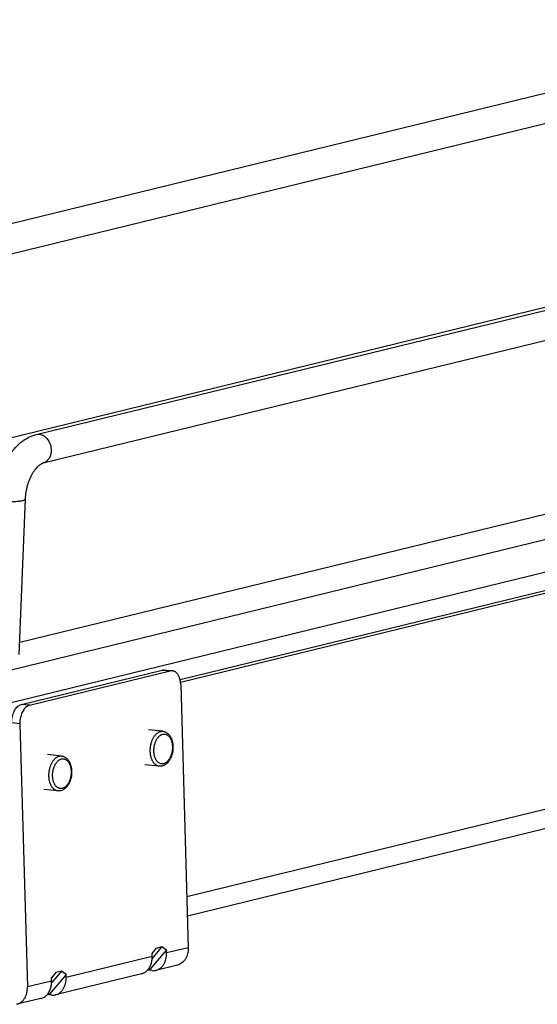
# Model space of a CAD drawing. Units: inches. Extents: x 0 to 17, y 0 to 11.
# Drawn here: x 3.8 to 4.8, y 2 to 3.9 of the extents above; entities that cross this region are included whole.
import ezdxf

# ---------------------------------------------------------------- set-up
doc = ezdxf.new("R2010")
doc.units = ezdxf.units.IN
doc.header["$LTSCALE"] = 0.935
doc.header["$MEASUREMENT"] = 0
doc.layers.get('0').update_dxf_attribs({"linetype": 'CONTINUOUS'})
doc.layers.add('02___PRT_ALL_AXES', color=7, linetype='CONTINUOUS')

msp = doc.modelspace()

# ---------------------------------------------------------------- linework, layer by layer
at = {"color": 7, "linetype": 'Continuous'}
for p, q in [((5.4321, 3.8563), (3.7512, 3.4463)), ((5.4454, 3.8016), (3.7529, 3.3888)), ((3.8719, 3.0592), (6.622, 3.7299)), ((3.8852, 3.0045), (6.6353, 3.6752)), ((3.8167, 3.0517), (5.4993, 3.462)), ((6.8404, 3.3424), (3.7756, 2.5949)), ((6.6378, 3.3417), (3.8402, 2.6594)), ((3.6862, 2.5106), (6.9334, 3.3025)), ((6.6864, 3.2068), (4.1486, 2.5878)), ((6.6876, 3.2017), (4.1494, 2.5826)), ((3.8393, 2.6365), (3.8512, 2.9358)), ((6.6994, 2.7525), (4.1625, 2.1337)), ((3.8434, 2.5404), (4.114, 2.6064)), ((3.8589, 2.5388), (4.1295, 2.6048)), ((4.1182, 2.6067), (4.1337, 2.6051)), ((4.1497, 2.5787), (4.1642, 2.0729)), ((3.8405, 2.5033), (3.855, 1.9975)), ((4.1225, 2.0688), (4.0906, 2.0309)), ((4.0946, 2.0621), (4.1029, 2.0723)), ((4.1137, 2.075), (4.0948, 2.0524)), ((4.1029, 2.0723), (4.1137, 2.075)), ((4.1137, 2.075), (4.1225, 2.0688)), ((4.1226, 2.0628), (4.1225, 2.0688)), ((4.0948, 2.056), (4.0946, 2.0621)), ((3.9096, 2.0252), (3.9013, 2.0149)), ((3.9204, 2.0278), (3.9015, 2.0052)), ((3.9204, 2.0278), (3.9096, 2.0252)), ((3.9292, 2.0217), (3.9204, 2.0278)), ((4.0942, 2.0289), (4.086, 2.0298)), ((4.0906, 2.0309), (4.0873, 2.0313)), ((4.0878, 2.0319), (4.0906, 2.0309)), ((4.1437, 2.0396), (4.1021, 2.0294)), ((3.9292, 2.0217), (3.8973, 1.9838)), ((3.9015, 2.0088), (3.9013, 2.0149)), ((4.0742, 2.0227), (3.9088, 1.9823)), ((3.9294, 2.0156), (3.9292, 2.0217)), ((3.881, 1.9755), (3.8344, 1.9642)), ((3.901, 1.9818), (3.8928, 1.9827)), ((3.8973, 1.9838), (3.894, 1.9841)), ((3.8973, 1.9838), (3.8945, 1.9848))]:
    msp.add_line(p, q, dxfattribs=at)
at = {"color": 9, "linetype": 'Continuous'}
for p, q in [((6.6984, 2.7894), (4.1614, 2.1706)), ((4.114, 2.6064), (4.1295, 2.6048)), ((3.8589, 2.5388), (3.8434, 2.5404)), ((3.8405, 2.5033), (3.825, 2.5049)), ((4.1642, 2.0729), (4.1226, 2.0628)), ((4.0948, 2.056), (3.9294, 2.0156)), ((3.9015, 2.0088), (3.855, 1.9975))]:
    msp.add_line(p, q, dxfattribs=at)
at = {"color": 7, "linetype": 'Continuous'}
for points, knots in [([(3.8183, 3.0161), (3.8216, 3.0213), (3.8287, 3.0312), (3.8414, 3.044), (3.8558, 3.0537), (3.8665, 3.0579), (3.8719, 3.0592)], [0, 0, 0, 0, 0.264477, 0.517831, 0.761719, 1, 1, 1, 1]), ([(3.8512, 2.9358), (3.8514, 2.9401), (3.8523, 2.9486), (3.855, 2.9612), (3.8591, 2.9732), (3.8635, 2.9823), (3.8675, 2.9887), (3.8705, 2.9929), (3.8735, 2.9964), (3.8765, 2.9993), (3.8792, 3.0015), (3.8816, 3.003), (3.8836, 3.004), (3.8847, 3.0044), (3.8852, 3.0045)], [0, 0, 0, 0, 0.159645, 0.322223, 0.481276, 0.630758, 0.699885, 0.764098, 0.822504, 0.874221, 0.918254, 0.953611, 0.980559, 1, 1, 1, 1]), ([(4.114, 2.6064), (4.1147, 2.6066), (4.1161, 2.6068), (4.1175, 2.6068), (4.1182, 2.6067)], [0, 0, 0, 0, 0.504003, 1, 1, 1, 1]), ([(4.1337, 2.6051), (4.133, 2.6051), (4.1316, 2.6052), (4.1302, 2.6049), (4.1295, 2.6048)], [0, 0, 0, 0, 0.495997, 1, 1, 1, 1]), ([(4.1486, 2.5878), (4.148, 2.5901), (4.1469, 2.5935), (4.1447, 2.5974), (4.1429, 2.5999), (4.1408, 2.602), (4.1386, 2.6035), (4.1362, 2.6046), (4.1345, 2.605), (4.1337, 2.6051)], [0, 0, 0, 0, 0.295212, 0.4309, 0.558136, 0.677244, 0.789235, 0.895991, 1, 1, 1, 1]), ([(4.1497, 2.5787), (4.1497, 2.5795), (4.1496, 2.5826), (4.1491, 2.5856), (4.1486, 2.5878)], [0, 0, 0, 0, 0.255709, 1, 1, 1, 1]), ([(3.825, 2.5089), (3.8252, 2.5126), (3.8261, 2.5182), (3.8285, 2.525), (3.8307, 2.5296), (3.8334, 2.5336), (3.8365, 2.5368), (3.8398, 2.5392), (3.8422, 2.5401), (3.8434, 2.5404)], [0, 0, 0, 0, 0.289255, 0.4289, 0.561762, 0.685821, 0.799972, 0.9043, 1, 1, 1, 1]), ([(3.8589, 2.5388), (3.8579, 2.5385), (3.8558, 2.5377), (3.8528, 2.5358), (3.8501, 2.5332), (3.8476, 2.53), (3.8454, 2.5263), (3.8428, 2.5206), (3.8416, 2.516), (3.8411, 2.5128)], [0, 0, 0, 0, 0.097514, 0.202569, 0.316262, 0.43893, 0.570146, 0.708626, 1, 1, 1, 1]), ([(3.8411, 2.5128), (3.841, 2.512), (3.8406, 2.5089), (3.8404, 2.5057), (3.8405, 2.5033)], [0, 0, 0, 0, 0.251155, 1, 1, 1, 1]), ([(4.1156, 2.4889), (4.1164, 2.4888), (4.1175, 2.4886), (4.1189, 2.4882), (4.1203, 2.4876), (4.1221, 2.4868), (4.124, 2.4855), (4.1258, 2.484), (4.1274, 2.4823), (4.1289, 2.4803), (4.1302, 2.4782), (4.1314, 2.4759), (4.1324, 2.4735), (4.1332, 2.4709), (4.1339, 2.4682), (4.1344, 2.4654), (4.1348, 2.4615), (4.135, 2.4566), (4.1344, 2.4507), (4.1334, 2.4458), (4.1323, 2.4421), (4.1312, 2.4394), (4.1301, 2.4368), (4.1288, 2.4344), (4.1274, 2.4321), (4.1253, 2.4294), (4.123, 2.4269), (4.1204, 2.425), (4.1184, 2.4237), (4.1163, 2.4228), (4.1148, 2.4223), (4.1141, 2.4221)], [0, 0, 0, 0, 0.026711, 0.040085, 0.053503, 0.080512, 0.107841, 0.135622, 0.163982, 0.193032, 0.222861, 0.253525, 0.285044, 0.317406, 0.350561, 0.384432, 0.418917, 0.489181, 0.560226, 0.630794, 0.665533, 0.699718, 0.733233, 0.765989, 0.797923, 0.829003, 0.888591, 0.917276, 0.945325, 0.97285, 1, 1, 1, 1]), ([(3.9208, 2.4413), (3.9215, 2.4413), (3.9227, 2.4411), (3.9241, 2.4406), (3.9255, 2.4401), (3.9272, 2.4393), (3.9291, 2.438), (3.9309, 2.4365), (3.9326, 2.4348), (3.934, 2.4328), (3.9354, 2.4307), (3.9365, 2.4284), (3.9375, 2.4259), (3.9384, 2.4233), (3.9391, 2.4206), (3.9396, 2.4178), (3.94, 2.414), (3.9401, 2.4091), (3.9396, 2.4031), (3.9386, 2.3983), (3.9374, 2.3946), (3.9364, 2.3919), (3.9353, 2.3893), (3.934, 2.3869), (3.9325, 2.3846), (3.9305, 2.3819), (3.9281, 2.3794), (3.9256, 2.3774), (3.9235, 2.3762), (3.9214, 2.3752), (3.92, 2.3748), (3.9192, 2.3746)], [0, 0, 0, 0, 0.026711, 0.040085, 0.053503, 0.080512, 0.107841, 0.135622, 0.163982, 0.193032, 0.222861, 0.253525, 0.285044, 0.317406, 0.350561, 0.384432, 0.418917, 0.489181, 0.560226, 0.630794, 0.665533, 0.699718, 0.733233, 0.765989, 0.797923, 0.829003, 0.888591, 0.917276, 0.945325, 0.97285, 1, 1, 1, 1]), ([(4.1141, 2.4221), (4.1136, 2.422), (4.1127, 2.4218), (4.1113, 2.4217), (4.1099, 2.4216), (4.109, 2.4217), (4.1085, 2.4217)], [0, 0, 0, 0, 0.251292, 0.501444, 0.750875, 1, 1, 1, 1]), ([(3.9192, 2.3746), (3.9188, 2.3745), (3.9179, 2.3743), (3.9165, 2.3741), (3.9151, 2.3741), (3.9141, 2.3742), (3.9137, 2.3742)], [0, 0, 0, 0, 0.251292, 0.501444, 0.750875, 1, 1, 1, 1]), ([(4.1021, 2.0294), (4.1036, 2.0298), (4.1066, 2.0309), (4.1107, 2.0335), (4.1144, 2.0369), (4.1174, 2.041), (4.1199, 2.0458), (4.1222, 2.053), (4.1227, 2.0589), (4.1226, 2.0628)], [0, 0, 0, 0, 0.111491, 0.224887, 0.341893, 0.463636, 0.59064, 0.722901, 1, 1, 1, 1]), ([(4.1642, 2.0729), (4.1643, 2.069), (4.1638, 2.0632), (4.1615, 2.056), (4.159, 2.0512), (4.156, 2.047), (4.1523, 2.0436), (4.1482, 2.041), (4.1452, 2.04), (4.1437, 2.0396)], [0, 0, 0, 0, 0.277084, 0.409356, 0.536363, 0.6581, 0.775101, 0.888503, 1, 1, 1, 1]), ([(4.0861, 2.0298), (4.0875, 2.0314), (4.0902, 2.0351), (4.093, 2.0414), (4.0946, 2.0485), (4.0949, 2.0535), (4.0948, 2.056)], [0, 0, 0, 0, 0.231842, 0.476459, 0.733436, 1, 1, 1, 1]), ([(4.0742, 2.0227), (4.0765, 2.0232), (4.0808, 2.025), (4.0845, 2.028), (4.0861, 2.0298)], [0, 0, 0, 0, 0.491303, 1, 1, 1, 1]), ([(4.0942, 2.0289), (4.0956, 2.0288), (4.0982, 2.0287), (4.1008, 2.0291), (4.1021, 2.0294)], [0, 0, 0, 0, 0.502582, 1, 1, 1, 1]), ([(3.8928, 1.9826), (3.8943, 1.9842), (3.8969, 1.9879), (3.8997, 1.9943), (3.9013, 2.0014), (3.9016, 2.0063), (3.9015, 2.0088)], [0, 0, 0, 0, 0.231842, 0.476459, 0.733436, 1, 1, 1, 1]), ([(3.9088, 1.9823), (3.9103, 1.9827), (3.9133, 1.9838), (3.9174, 1.9863), (3.9211, 1.9897), (3.9241, 1.9939), (3.9266, 1.9987), (3.9289, 2.0059), (3.9295, 2.0117), (3.9294, 2.0156)], [0, 0, 0, 0, 0.111491, 0.224887, 0.341893, 0.463636, 0.59064, 0.722901, 1, 1, 1, 1]), ([(3.8344, 1.9642), (3.8359, 1.9645), (3.8389, 1.9656), (3.8431, 1.9682), (3.8467, 1.9716), (3.8498, 1.9757), (3.8522, 1.9805), (3.8545, 1.9877), (3.8551, 1.9936), (3.855, 1.9975)], [0, 0, 0, 0, 0.111497, 0.224899, 0.3419, 0.463637, 0.590644, 0.722916, 1, 1, 1, 1]), ([(3.881, 1.9755), (3.8832, 1.9761), (3.8875, 1.9779), (3.8912, 1.9809), (3.8928, 1.9826)], [0, 0, 0, 0, 0.491303, 1, 1, 1, 1]), ([(3.901, 1.9818), (3.9023, 1.9817), (3.9049, 1.9816), (3.9075, 1.982), (3.9088, 1.9823)], [0, 0, 0, 0, 0.502582, 1, 1, 1, 1])]:
    msp.add_open_spline(points, degree=3, knots=knots, dxfattribs=at)
at = {"color": 9, "linetype": 'Continuous'}
for points, knots in [([(3.8719, 3.0592), (3.8736, 3.0596), (3.8772, 3.0599), (3.8826, 3.0586), (3.8878, 3.0559), (3.894, 3.0502), (3.8984, 3.0425), (3.9005, 3.0339), (3.9007, 3.0294), (3.9007, 3.0272)], [0, 0, 0, 0, 0.106786, 0.217468, 0.334767, 0.459605, 0.725907, 0.863912, 1, 1, 1, 1]), ([(3.9007, 3.0272), (3.9006, 3.0245), (3.8997, 3.0192), (3.8965, 3.0123), (3.8916, 3.007), (3.8874, 3.0051), (3.8852, 3.0045)], [0, 0, 0, 0, 0.276619, 0.535041, 0.773764, 1, 1, 1, 1]), ([(3.795, 2.938), (3.795, 2.9379), (3.7951, 2.9375), (3.7953, 2.937), (3.7957, 2.9365), (3.7966, 2.9358), (3.798, 2.935), (3.8003, 2.9341), (3.803, 2.9333), (3.8063, 2.9325), (3.8099, 2.9319), (3.8153, 2.9312), (3.8223, 2.9306), (3.8307, 2.9305), (3.8374, 2.9309), (3.8421, 2.9316), (3.8442, 2.932), (3.8452, 2.9322)], [0, 0, 0, 0, 0.009396, 0.0198, 0.031959, 0.046296, 0.082209, 0.128183, 0.183717, 0.247787, 0.319136, 0.396159, 0.560269, 0.725241, 0.876336, 0.942404, 1, 1, 1, 1]), ([(3.8452, 2.9322), (3.846, 2.9324), (3.8476, 2.9329), (3.8493, 2.9336), (3.8503, 2.9343), (3.8508, 2.9347), (3.8511, 2.9353), (3.8512, 2.9356), (3.8512, 2.9358)], [0, 0, 0, 0, 0.360802, 0.643794, 0.755869, 0.849757, 0.929097, 1, 1, 1, 1]), ([(4.1085, 2.4217), (4.1079, 2.4218), (4.1069, 2.422), (4.1057, 2.4223), (4.1045, 2.4228), (4.103, 2.4235), (4.1016, 2.4245), (4.1006, 2.4254), (4.0995, 2.4264), (4.0982, 2.4278), (4.0969, 2.4297), (4.0956, 2.4318), (4.0945, 2.4341), (4.0935, 2.4365), (4.0927, 2.4392), (4.0921, 2.4419), (4.0916, 2.4448), (4.0913, 2.4478), (4.0912, 2.4508), (4.0912, 2.4549), (4.0917, 2.46), (4.0927, 2.465), (4.0939, 2.4688), (4.0949, 2.4715), (4.0961, 2.4742), (4.0974, 2.4766), (4.0988, 2.4789), (4.1003, 2.481), (4.102, 2.4829), (4.1037, 2.4845), (4.1054, 2.4859), (4.1073, 2.4871), (4.1092, 2.488), (4.1105, 2.4884), (4.1111, 2.4885)], [0, 0, 0, 0, 0.023054, 0.034688, 0.046439, 0.070414, 0.095244, 0.10805, 0.121139, 0.148221, 0.176589, 0.206278, 0.237279, 0.269542, 0.302985, 0.337494, 0.372934, 0.409148, 0.445965, 0.483204, 0.55815, 0.632464, 0.668925, 0.704674, 0.739549, 0.773406, 0.806123, 0.837605, 0.86779, 0.896651, 0.924207, 0.950525, 0.975736, 1, 1, 1, 1]), ([(4.1168, 2.4266), (4.1162, 2.4264), (4.1151, 2.4262), (4.1133, 2.4262), (4.1116, 2.4265), (4.1099, 2.427), (4.1083, 2.4278), (4.1067, 2.4289), (4.1053, 2.4302), (4.1039, 2.4318), (4.1027, 2.4336), (4.1016, 2.4356), (4.1007, 2.4377), (4.0998, 2.44), (4.0992, 2.4425), (4.0987, 2.4451), (4.0983, 2.4478), (4.0982, 2.4505), (4.0982, 2.4533), (4.0984, 2.4561), (4.0987, 2.4589), (4.0992, 2.4617), (4.0999, 2.4644), (4.1007, 2.467), (4.1017, 2.4695), (4.1028, 2.4718), (4.104, 2.474), (4.1054, 2.476), (4.1068, 2.4778), (4.1084, 2.4794), (4.11, 2.4807), (4.1117, 2.4818), (4.1134, 2.4827), (4.1146, 2.483), (4.1152, 2.4832)], [0, 0, 0, 0, 0.023958, 0.047486, 0.070928, 0.094662, 0.119035, 0.144341, 0.170813, 0.198612, 0.227829, 0.258492, 0.290575, 0.324002, 0.358658, 0.394395, 0.431038, 0.468391, 0.506243, 0.544371, 0.582547, 0.620542, 0.658132, 0.695099, 0.731241, 0.766372, 0.800333, 0.832994, 0.864262, 0.894089, 0.922477, 0.949492, 0.975272, 1, 1, 1, 1]), ([(4.1111, 2.4885), (4.1115, 2.4886), (4.1122, 2.4888), (4.1134, 2.4889), (4.1145, 2.4889), (4.1153, 2.4889), (4.1156, 2.4889)], [0, 0, 0, 0, 0.253965, 0.504623, 0.752939, 1, 1, 1, 1]), ([(4.1152, 2.4832), (4.1158, 2.4833), (4.1169, 2.4835), (4.1187, 2.4835), (4.1204, 2.4833), (4.1221, 2.4827), (4.1237, 2.4819), (4.1252, 2.4808), (4.1267, 2.4795), (4.128, 2.478), (4.1293, 2.4762), (4.1304, 2.4742), (4.1313, 2.472), (4.1322, 2.4697), (4.1328, 2.4672), (4.1333, 2.4646), (4.1336, 2.462), (4.1338, 2.4592), (4.1338, 2.4564), (4.1336, 2.4536), (4.1333, 2.4508), (4.1328, 2.448), (4.1321, 2.4454), (4.1313, 2.4428), (4.1303, 2.4403), (4.1292, 2.4379), (4.1279, 2.4357), (4.1266, 2.4337), (4.1251, 2.4319), (4.1236, 2.4304), (4.122, 2.429), (4.1203, 2.4279), (4.1186, 2.4271), (4.1174, 2.4267), (4.1168, 2.4266)], [0, 0, 0, 0, 0.023958, 0.047486, 0.070928, 0.094662, 0.119035, 0.144341, 0.170813, 0.198612, 0.227829, 0.258492, 0.290575, 0.324002, 0.358658, 0.394395, 0.431038, 0.468391, 0.506243, 0.544371, 0.582547, 0.620542, 0.658132, 0.695099, 0.731241, 0.766372, 0.800333, 0.832994, 0.864262, 0.894089, 0.922477, 0.949492, 0.975272, 1, 1, 1, 1]), ([(3.9137, 2.3742), (3.913, 2.3743), (3.9121, 2.3745), (3.9109, 2.3748), (3.9097, 2.3753), (3.9082, 2.376), (3.9068, 2.377), (3.9057, 2.3779), (3.9047, 2.3789), (3.9034, 2.3803), (3.902, 2.3822), (3.9008, 2.3843), (3.8997, 2.3866), (3.8987, 2.389), (3.8979, 2.3917), (3.8973, 2.3944), (3.8968, 2.3973), (3.8965, 2.4002), (3.8963, 2.4033), (3.8964, 2.4073), (3.8969, 2.4124), (3.8979, 2.4174), (3.8991, 2.4213), (3.9001, 2.424), (3.9012, 2.4266), (3.9025, 2.4291), (3.904, 2.4314), (3.9055, 2.4335), (3.9071, 2.4354), (3.9088, 2.437), (3.9106, 2.4384), (3.9125, 2.4396), (3.9143, 2.4404), (3.9156, 2.4409), (3.9163, 2.441)], [0, 0, 0, 0, 0.023054, 0.034688, 0.046439, 0.070414, 0.095244, 0.10805, 0.121139, 0.148221, 0.176589, 0.206278, 0.237279, 0.269542, 0.302985, 0.337494, 0.372934, 0.409148, 0.445965, 0.483204, 0.55815, 0.632464, 0.668925, 0.704674, 0.739549, 0.773406, 0.806123, 0.837605, 0.86779, 0.896651, 0.924207, 0.950525, 0.975736, 1, 1, 1, 1]), ([(3.9163, 2.441), (3.9167, 2.4411), (3.9174, 2.4413), (3.9185, 2.4414), (3.9197, 2.4414), (3.9204, 2.4414), (3.9208, 2.4413)], [0, 0, 0, 0, 0.253965, 0.504623, 0.752939, 1, 1, 1, 1]), ([(3.922, 2.379), (3.9214, 2.3789), (3.9202, 2.3787), (3.9185, 2.3787), (3.9168, 2.379), (3.9151, 2.3795), (3.9135, 2.3803), (3.9119, 2.3814), (3.9105, 2.3827), (3.9091, 2.3843), (3.9079, 2.386), (3.9068, 2.388), (3.9058, 2.3902), (3.905, 2.3925), (3.9043, 2.395), (3.9038, 2.3976), (3.9035, 2.4003), (3.9034, 2.403), (3.9034, 2.4058), (3.9035, 2.4086), (3.9039, 2.4114), (3.9044, 2.4142), (3.9051, 2.4169), (3.9059, 2.4195), (3.9069, 2.422), (3.908, 2.4243), (3.9092, 2.4265), (3.9106, 2.4285), (3.912, 2.4303), (3.9136, 2.4319), (3.9152, 2.4332), (3.9169, 2.4343), (3.9186, 2.4351), (3.9198, 2.4355), (3.9204, 2.4357)], [0, 0, 0, 0, 0.023958, 0.047486, 0.070928, 0.094662, 0.119035, 0.144341, 0.170813, 0.198612, 0.227829, 0.258492, 0.290575, 0.324002, 0.358658, 0.394395, 0.431038, 0.468391, 0.506243, 0.544371, 0.582547, 0.620542, 0.658132, 0.695099, 0.731241, 0.766372, 0.800333, 0.832994, 0.864262, 0.894089, 0.922477, 0.949492, 0.975272, 1, 1, 1, 1]), ([(3.9204, 2.4357), (3.9209, 2.4358), (3.9221, 2.436), (3.9238, 2.436), (3.9256, 2.4358), (3.9273, 2.4352), (3.9289, 2.4344), (3.9304, 2.4333), (3.9319, 2.432), (3.9332, 2.4304), (3.9344, 2.4287), (3.9355, 2.4267), (3.9365, 2.4245), (3.9373, 2.4222), (3.938, 2.4197), (3.9385, 2.4171), (3.9388, 2.4144), (3.939, 2.4117), (3.939, 2.4089), (3.9388, 2.4061), (3.9384, 2.4033), (3.9379, 2.4005), (3.9373, 2.3978), (3.9364, 2.3952), (3.9355, 2.3928), (3.9344, 2.3904), (3.9331, 2.3882), (3.9318, 2.3862), (3.9303, 2.3844), (3.9288, 2.3828), (3.9272, 2.3815), (3.9255, 2.3804), (3.9238, 2.3796), (3.9226, 2.3792), (3.922, 2.379)], [0, 0, 0, 0, 0.023958, 0.047486, 0.070928, 0.094662, 0.119035, 0.144341, 0.170813, 0.198612, 0.227829, 0.258492, 0.290575, 0.324002, 0.358658, 0.394395, 0.431038, 0.468391, 0.506243, 0.544371, 0.582547, 0.620542, 0.658132, 0.695099, 0.731241, 0.766372, 0.800333, 0.832994, 0.864262, 0.894089, 0.922477, 0.949492, 0.975272, 1, 1, 1, 1])]:
    msp.add_open_spline(points, degree=3, knots=knots, dxfattribs=at)
at = {"layer": '02___PRT_ALL_AXES', "color": 7, "linetype": 'Continuous'}
for p, q in [((4.1156, 2.4889), (4.0881, 2.4918)), ((3.9208, 2.4413), (3.8933, 2.4443)), ((4.1085, 2.4217), (4.081, 2.4246)), ((3.9137, 2.3742), (3.8862, 2.3771))]:
    msp.add_line(p, q, dxfattribs=at)

doc.saveas('drawing.dxf')
